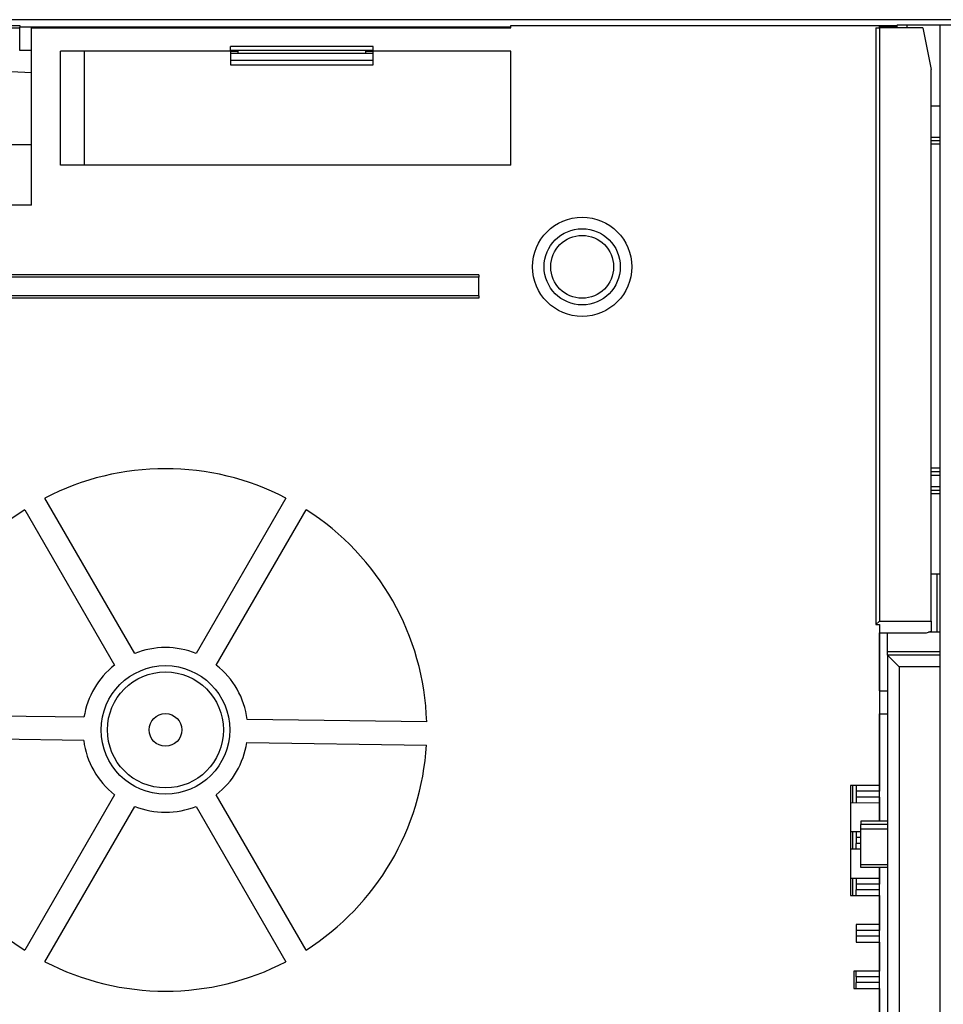
# Model space of a CAD drawing. Units: millimetres. Extents: x -136 to 1043, y -171 to 660.
# Drawn here: x 325 to 341, y -5 to 12 of the extents above; entities that cross this region are included whole.
import ezdxf

# ---------------------------------------------------------------- set-up
doc = ezdxf.new("R2010")
doc.units = ezdxf.units.MM

# ---------------------------------------------------------------- blocks, each defined once
blk = doc.blocks.new('10020-Tuer_1F-10-10_1__194', base_point=(971.126, 58.417))
at = {"color": 1, "linetype": 'Continuous'}
blk.add_line((1731.257, 58.417), (1594.008, 58.417), dxfattribs=at)
blk = doc.blocks.new('10020-Tuer_1F-10__196', base_point=(971.126, 58.417))
blk.add_blockref('10020-Tuer_1F-10-10_1__194', (971.126, 58.417))
blk = doc.blocks.new('10020-Tuer_1F-20__197', base_point=(911.008, 58.417))
at = {"color": 1, "linetype": 'Continuous'}
blk.add_line((2721.008, 58.417), (911.008, 58.417), dxfattribs=at)
blk = doc.blocks.new('10020-Tuer_1F__198', base_point=(911.008, 58.417))
for name, p in [('10020-Tuer_1F-20__197', (911.008, 58.417)), ('10020-Tuer_1F-10__196', (971.126, 58.417))]:
    blk.add_blockref(name, p)
blk = doc.blocks.new('70109-EP_2F-91_Tür__199', base_point=(911.008, 58.417))
blk.add_blockref('10020-Tuer_1F__198', (911.008, 58.417))
blk = doc.blocks.new('70109-6-0853_HSK_Seitenteil__218', base_point=(1696.708, -71.148))
at = {"color": 1, "linetype": 'Continuous'}
for p, q in [((1699.84, 57.975), (1699.789, 57.717)), ((1699.84, 57.975), (1700.708, 57.975)), ((1700.708, 57.717), (1700.708, 57.975)), ((1700.708, 57.975), (1703.508, 57.975)), ((1703.508, 57.975), (1703.508, -66.327)), ((1703.508, 57.975), (1705.108, 57.975)), ((1705.108, 57.975), (1706.108, 57.975)), ((1706.108, -66.327), (1706.108, 57.975)), ((1703.508, 50.975), (1702.775, 50.975)), ((1703.508, 47.975), (1702.775, 47.975)), ((1702.775, 19.468), (1703.508, 19.468)), ((1702.775, 17.866), (1703.508, 17.866)), ((1703.271, 10.63), (1702.775, 10.63)), ((1703.508, 10.63), (1703.271, 10.63)), ((1699.008, 3.93), (1699.008, 5.572)), ((1703.271, 5.63), (1702.55, 5.63)), ((1703.508, 5.63), (1703.271, 5.63)), ((1699.008, 3.63), (1699.008, 3.93)), ((1699.008, 3.63), (1699.008, -47.874)), ((1700.008, 2.63), (1699.008, 3.63)), ((1703.508, 3.63), (1699.008, 3.63)), ((1700.008, 2.63), (1700.008, -46.874)), ((1703.508, 2.63), (1700.008, 2.63)), ((1696.708, -10.653), (1696.708, -10.953)), ((1699.008, -10.653), (1696.708, -10.653)), ((1696.708, -11.354), (1696.708, -10.953)), ((1699.008, -11.354), (1696.708, -11.354)), ((1696.708, -14.43), (1696.708, -11.354)), ((1696.708, -14.653), (1696.708, -14.43)), ((1699.008, -14.653), (1696.708, -14.653)), ((1700.008, -46.874), (1699.008, -47.874)), ((1703.508, -46.874), (1700.008, -46.874)), ((1699.008, -47.874), (1699.008, -48.874)), ((1699.008, -48.874), (1699.008, -49.174)), ((1703.508, -48.874), (1699.008, -48.874)), ((1699.008, -50.197), (1699.008, -49.174)), ((1699.008, -50.197), (1698.308, -50.197)), ((1699.008, -57.197), (1698.308, -57.197)), ((1699.008, -59.444), (1699.008, -57.197)), ((1699.008, -59.444), (1699.008, -59.744)), ((1699.008, -60.044), (1699.008, -59.744)), ((1699.008, -59.744), (1703.508, -59.744)), ((1699.008, -60.044), (1699.008, -66.497)), ((1699.008, -66.994), (1699.008, -66.497)), ((1699.008, -67.028), (1699.008, -66.994)), ((1703.508, -67.025), (1699.008, -67.028)), ((1699.008, -67.319), (1699.008, -67.028)), ((1703.508, -66.327), (1703.508, -69.308)), ((1706.108, -66.327), (1706.108, -68.32)), ((1699.008, -68.548), (1699.008, -67.319)), ((1699.008, -68.548), (1703.508, -68.548)), ((1706.108, -68.32), (1706.108, -70.148)), ((1703.508, -69.308), (1703.508, -71.148)), ((1706.08, -70.381), (1706.059, -70.457)), ((1706.096, -70.304), (1706.08, -70.381)), ((1706.105, -70.226), (1706.096, -70.304)), ((1706.108, -70.148), (1706.105, -70.226)), ((1703.508, -71.148), (1705.108, -71.148)), ((1705.186, -71.145), (1705.108, -71.148)), ((1705.264, -71.136), (1705.186, -71.145)), ((1705.341, -71.12), (1705.264, -71.136)), ((1705.417, -71.099), (1705.341, -71.12)), ((1705.491, -71.072), (1705.417, -71.099)), ((1705.562, -71.039), (1705.491, -71.072)), ((1705.63, -71.001), (1705.562, -71.039)), ((1705.696, -70.957), (1705.63, -71.001)), ((1705.757, -70.908), (1705.696, -70.957)), ((1705.815, -70.855), (1705.757, -70.908)), ((1705.868, -70.797), (1705.815, -70.855)), ((1705.917, -70.736), (1705.868, -70.797)), ((1705.961, -70.67), (1705.917, -70.736)), ((1705.999, -70.602), (1705.961, -70.67)), ((1706.032, -70.531), (1705.999, -70.602)), ((1706.059, -70.457), (1706.032, -70.531))]:
    blk.add_line(p, q, dxfattribs=at)
at = {"color": 124, "linetype": 'Continuous'}
for p, q in [((1705.108, -66.327), (1705.108, 57.975)), ((1703.508, 48.275), (1702.775, 48.275)), ((1703.508, 47.675), (1702.775, 47.675)), ((1703.508, 19.768), (1702.775, 19.768)), ((1702.775, 19.168), (1703.508, 19.168)), ((1702.775, 18.166), (1703.508, 18.166)), ((1702.775, 17.566), (1703.508, 17.566)), ((1703.271, 10.63), (1703.271, 5.63)), ((1703.508, 3.93), (1699.008, 3.93)), ((1699.008, -10.953), (1696.708, -10.953)), ((1699.008, -14.43), (1696.708, -14.43)), ((1699.008, -49.174), (1703.508, -49.174)), ((1699.008, -59.444), (1703.508, -59.444)), ((1699.008, -60.044), (1703.508, -60.044)), ((1703.508, -66.497), (1699.008, -66.497)), ((1703.508, -66.994), (1699.008, -66.994)), ((1703.508, -67.025), (1699.008, -67.028)), ((1703.508, -66.327), (1705.108, -66.327)), ((1705.108, -66.327), (1705.108, -69.308)), ((1706.108, -66.327), (1705.108, -66.327)), ((1703.508, -67.319), (1699.008, -67.319)), ((1703.508, -69.308), (1705.108, -69.308)), ((1705.108, -69.308), (1705.108, -71.148))]:
    blk.add_line(p, q, dxfattribs=at)
blk.add_spline([(1705.108, -69.308), (1705.366, -69.274), (1705.606, -69.176), (1705.813, -69.019), (1705.972, -68.814), (1706.073, -68.576), (1706.108, -68.32)], degree=3, dxfattribs=at)
blk = doc.blocks.new('70109-6-0850_Montageplatte_Gussteil_Dummy__219', base_point=(1084.759, 46.417))
at = {"color": 1, "linetype": 'Continuous'}
for p, q in [((1603.007, 57.917), (1624.257, 57.917)), ((1624.257, 57.917), (1624.257, 57.767))]:
    blk.add_line(p, q, dxfattribs=at)
blk = doc.blocks.new('70109-1-0101_Montageplatte_Dummy__220', base_point=(1084.759, 46.417))
blk.add_blockref('70109-6-0850_Montageplatte_Gussteil_Dummy__219', (1084.759, 46.417))
blk = doc.blocks.new('70109-6-0851_Gehäuse-Steuerung_T1_Dummy__225', base_point=(1436.008, -66.079))
at = {"color": 1, "linetype": 'Continuous'}
for p, q in [((1698.308, 57.767), (1698.308, 57.917)), ((1698.308, 57.917), (1699.829, 57.917)), ((1642.407, 55.717), (1643.032, 55.717)), ((1642.407, 55.517), (1654.707, 55.517)), ((1654.082, 55.717), (1654.707, 55.717)), ((1642.407, 54.917), (1654.707, 54.917)), ((1698.308, 0.572), (1698.308, 5.572)), ((1698.308, -7.583), (1698.308, -1.428)), ((1696.008, -9.07), (1696.008, -7.583)), ((1698.308, -9.083), (1698.308, -7.583)), ((1698.308, -10.653), (1698.308, -9.083)), ((1696.008, -13.083), (1696.008, -11.583)), ((1698.308, -15.583), (1698.308, -14.653)), ((1696.008, -17.083), (1696.008, -15.583)), ((1698.308, -17.083), (1698.308, -15.583)), ((1698.308, -19.583), (1698.308, -17.083)), ((1698.308, -21.083), (1698.308, -19.583)), ((1698.308, -23.583), (1698.308, -21.083)), ((1698.308, -25.083), (1698.308, -23.583)), ((1698.308, -27.583), (1698.308, -25.083))]:
    blk.add_line(p, q, dxfattribs=at)
blk = doc.blocks.new('70109-6-0852_Gehäuse-Steuerung_T2_Dummy__226', base_point=(1335.508, -66.079))
at = {"color": 1, "linetype": 'Continuous'}
for p, q in [((1616.357, 57.717), (1624.257, 57.717)), ((1625.257, 42.417), (1625.257, 57.717)), ((1625.257, 57.717), (1666.557, 57.717)), ((1666.557, 57.717), (1666.557, 57.917)), ((1666.557, 57.917), (1698.308, 57.917)), ((1698.008, 57.717), (1698.008, 6.272)), ((1698.008, 57.717), (1698.308, 57.717)), ((1698.308, 57.917), (1698.308, 57.717)), ((1698.308, 57.717), (1698.308, 6.572)), ((1702.055, 57.717), (1698.308, 57.717)), ((1702.055, 57.717), (1702.775, 54.115)), ((1642.407, 55.717), (1642.407, 56.117)), ((1654.707, 56.117), (1642.407, 56.117)), ((1654.707, 55.717), (1654.707, 56.117)), ((1627.757, 45.867), (1627.757, 55.717)), ((1642.407, 55.717), (1627.757, 55.717)), ((1629.829, 45.867), (1629.829, 55.717)), ((1642.407, 55.717), (1642.407, 54.517)), ((1643.032, 55.767), (1643.032, 55.517)), ((1654.082, 55.517), (1654.082, 55.767)), ((1654.707, 54.517), (1654.707, 55.717)), ((1666.557, 55.717), (1654.707, 55.717)), ((1666.557, 45.867), (1666.557, 55.717)), ((1616.357, 54.316), (1625.257, 53.871)), ((1642.407, 54.517), (1654.707, 54.517)), ((1702.775, 6.572), (1702.775, 54.115)), ((1625.257, 47.616), (1616.357, 47.616)), ((1666.557, 45.867), (1627.757, 45.867)), ((1625.257, 42.417), (1616.357, 42.417)), ((1663.808, 36.417), (1603.808, 36.417)), ((1663.808, 36.217), (1603.808, 36.217)), ((1663.808, 36.417), (1663.808, 36.217)), ((1663.808, 34.617), (1663.808, 36.217)), ((1663.808, 34.617), (1603.808, 34.617)), ((1663.808, 34.417), (1603.808, 34.417)), ((1663.808, 34.617), (1663.808, 34.417)), ((1634.159, 3.786), (1626.427, 17.179)), ((1647.189, 17.179), (1639.457, 3.786)), ((1624.695, 16.179), (1632.427, 2.786)), ((1641.189, 2.786), (1648.921, 16.179)), ((1698.008, 6.272), (1698.308, 6.572)), ((1698.008, 6.272), (1698.308, 6.272)), ((1698.308, 6.572), (1702.775, 6.572)), ((1698.308, 6.272), (1698.308, -7.583)), ((1702.775, 6.572), (1702.775, 5.705)), ((1698.308, 5.572), (1702.375, 5.572)), ((1702.375, 5.572), (1702.775, 5.705)), ((1698.308, 0.572), (1699.008, 0.572)), ((1629.793, -1.706), (1614.329, -1.495)), ((1698.308, -1.428), (1699.008, -1.428)), ((1659.314, -2.107), (1643.85, -1.897)), ((1629.766, -3.706), (1614.302, -3.495)), ((1643.823, -3.897), (1659.287, -4.107)), ((1698.308, -7.583), (1695.808, -7.583)), ((1695.808, -7.583), (1695.808, -17.083)), ((1696.308, -7.583), (1696.308, -8.083)), ((1698.308, -7.583), (1698.308, -8.083)), ((1632.427, -8.389), (1624.695, -21.782)), ((1648.921, -21.782), (1641.189, -8.389)), ((1696.308, -8.083), (1696.308, -8.583)), ((1698.308, -8.583), (1698.308, -8.083)), ((1695.808, -9.083), (1696.308, -9.07)), ((1695.808, -9.083), (1696.308, -9.07)), ((1696.308, -8.583), (1696.308, -9.045)), ((1696.308, -9.045), (1696.308, -9.07)), ((1696.308, -9.07), (1698.308, -9.083)), ((1698.308, -8.583), (1698.308, -9.083)), ((1698.308, -9.083), (1698.308, -10.653)), ((1626.427, -22.782), (1634.159, -9.389)), ((1639.457, -9.389), (1647.189, -22.782)), ((1696.708, -11.583), (1695.808, -11.583)), ((1696.308, -11.583), (1696.308, -12.083)), ((1696.308, -12.083), (1696.308, -12.583)), ((1696.308, -13.083), (1696.308, -12.583)), ((1696.708, -13.083), (1695.808, -13.083)), ((1698.308, -14.653), (1698.308, -15.583)), ((1695.808, -15.583), (1698.308, -15.583)), ((1696.308, -15.583), (1696.308, -16.083)), ((1696.308, -16.083), (1696.308, -16.583)), ((1698.308, -15.583), (1698.308, -16.083)), ((1698.308, -16.583), (1698.308, -16.083)), ((1696.308, -17.083), (1696.308, -16.583)), ((1698.308, -17.083), (1698.308, -16.583)), ((1695.808, -17.083), (1698.308, -17.083)), ((1698.308, -17.083), (1698.308, -19.583)), ((1698.308, -19.583), (1696.308, -19.583)), ((1696.308, -19.583), (1696.308, -21.083)), ((1698.308, -19.583), (1698.308, -20.083)), ((1698.308, -20.583), (1698.308, -20.083)), ((1696.308, -21.083), (1698.308, -21.083)), ((1698.308, -21.083), (1698.308, -20.583)), ((1698.308, -21.083), (1698.308, -23.583)), ((1696.108, -23.583), (1696.108, -25.083)), ((1698.308, -23.583), (1696.108, -23.583)), ((1696.308, -24.083), (1696.308, -23.583)), ((1698.308, -24.083), (1698.308, -23.583)), ((1696.308, -24.083), (1696.308, -24.583)), ((1696.308, -25.083), (1696.308, -24.583)), ((1698.308, -24.583), (1698.308, -24.083)), ((1698.308, -25.083), (1698.308, -24.583)), ((1696.108, -25.083), (1698.308, -25.083)), ((1698.308, -25.083), (1698.308, -27.583))]:
    blk.add_line(p, q, dxfattribs=at)
at = {"color": 124, "linetype": 'Continuous'}
for p, q in [((1698.308, -8.083), (1696.308, -8.083)), ((1698.308, -8.583), (1696.308, -8.583)), ((1696.708, -12.083), (1696.308, -12.083)), ((1696.708, -12.583), (1696.308, -12.583)), ((1698.308, -16.083), (1696.308, -16.083)), ((1698.308, -16.583), (1696.308, -16.583)), ((1698.308, -20.083), (1696.308, -20.083)), ((1698.308, -20.583), (1696.308, -20.583)), ((1698.308, -24.083), (1696.308, -24.083)), ((1698.308, -24.583), (1696.308, -24.583))]:
    blk.add_line(p, q, dxfattribs=at)
for radius in [4.28, 3.282]:
    blk.add_circle((1672.708, 37.117), radius, dxfattribs=at)
at = {"color": 1, "linetype": 'Continuous'}
for centre, radius in [((1672.708, 37.117), 2.708), ((1636.808, -2.801), 5.541), ((1636.808, -2.801), 5), ((1636.808, -2.801), 1.41)]:
    blk.add_circle(centre, radius, dxfattribs=at)
for radius, start, end in [(22.517, 62.54543, 117.45457), (22.517, 122.54543, 176.67537), (22.517, 1.76624, 57.45457), (7.1, 68.09675, 111.90325), (7.1, 128.09675, 171.12406), (7.1, 7.31756, 51.90325), (22.517, 181.76624, 237.45457), (7.1, 187.31756, 231.90325), (7.1, 308.09675, 351.12406), (22.517, 302.54543, 356.67537), (7.1, 248.09675, 291.90325), (22.517, 242.54543, 297.45457)]:
    blk.add_arc((1636.808, -2.801), radius, start, end, dxfattribs=at)
blk = doc.blocks.new('70109-1-0105_Dummy__227', base_point=(1335.508, -66.079))
for name, p in [('70109-6-0852_Gehäuse-Steuerung_T2_Dummy__226', (1335.508, -66.079)), ('70109-6-0851_Gehäuse-Steuerung_T1_Dummy__225', (1436.008, -66.079))]:
    blk.add_blockref(name, p)
blk = doc.blocks.new('70109-1-0131_Antr-Einheit_Dummy__229', base_point=(989.87, -67.606))
blk.add_blockref('70109-1-0105_Dummy__227', (1335.508, -66.079))
blk = doc.blocks.new('70109-EP_1F-10_Antrieb_LI__230', base_point=(986.501, -71.148))
for name, p in [('70109-1-0131_Antr-Einheit_Dummy__229', (989.87, -67.606)), ('70109-1-0101_Montageplatte_Dummy__220', (1084.759, 46.417)), ('70109-6-0853_HSK_Seitenteil__218', (1696.708, -71.148))]:
    blk.add_blockref(name, p)
blk = doc.blocks.new('70109-2-0338_1_1', base_point=(1624.257, 55.767))
at = {"color": 1, "linetype": 'Continuous'}
for p, q in [((1666.557, 57.767), (1624.257, 57.767)), ((1624.257, 55.767), (1624.257, 57.767)), ((1699.799, 57.767), (1698.308, 57.767)), ((1625.257, 55.767), (1624.257, 55.767)), ((1654.707, 55.767), (1642.407, 55.767))]:
    blk.add_line(p, q, dxfattribs=at)
blk = doc.blocks.new('70109-0-048-10-60-20__234', base_point=(1624.257, -68.09))
blk.add_blockref('70109-2-0338_1_1', (1624.257, 55.767))
blk = doc.blocks.new('70109-EP_1F-65_Haubenanbausatz__243', base_point=(1624.257, -68.09))
blk.add_blockref('70109-0-048-10-60-20__234', (1624.257, -68.09))
blk = doc.blocks.new('70109-ep13_Powerturn_KM-BGS-Schiene_2F__278', base_point=(911.008, -73.278))
for name, p in [('70109-EP_2F-91_Tür__199', (911.008, 58.417)), ('70109-EP_1F-10_Antrieb_LI__230', (986.501, -71.148)), ('70109-EP_1F-65_Haubenanbausatz__243', (1624.257, -68.09))]:
    blk.add_blockref(name, p)
blk = doc.blocks.new('120_Draufs_kpl_m_Rauchsch', base_point=(1327.008, 43.649))
blk.add_blockref('70109-ep13_Powerturn_KM-BGS-Schiene_2F__278', (911.008, -73.278))

msp = doc.modelspace()

# ---------------------------------------------------------------- block references
at = {"xscale": 0.2, "yscale": 0.2, "zscale": 0.2}
msp.add_blockref('120_Draufs_kpl_m_Rauchsch', (265.402, 8.73), dxfattribs=at)

doc.saveas('drawing.dxf')
